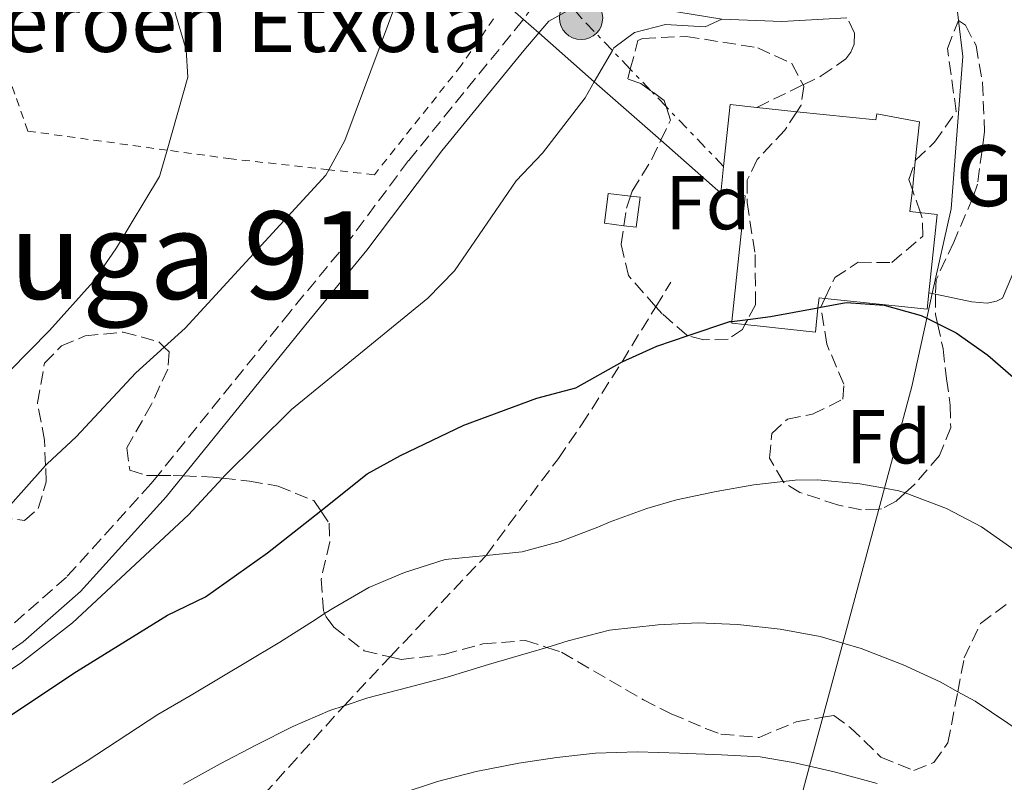
# Model space of a CAD drawing. Units: metres. Extents: x 626969 to 630372, y 4780513 to 4782889.
# Drawn here: x 629749 to 629879, y 4781459 to 4781559 of the extents above; entities that cross this region are included whole.
import ezdxf
from ezdxf.enums import TextEntityAlignment as Align

# ---------------------------------------------------------------- set-up
doc = ezdxf.new("R2010")
doc.units = ezdxf.units.M
doc.header["$MEASUREMENT"] = 0
for name, pattern in [('DGN Style 2', [1.739922, 1.043953, -0.695969]), ('DGN Style 3', [2.435891, 1.739922, -0.695969]), ('DGN Style 7', [3.479844, 1.56593, -0.695969, 0.521977, -0.695969])]:
    doc.linetypes.add(name, pattern=pattern)
for name, color, linetype, lineweight in [('Borda', 1, 'Continuous', 13), ('Camino', 7, 'DGN Style 3', 0), ('Carretera', 9, 'Continuous', 0), ('Chamizo-cobertizo', 1, 'Continuous', 0), ('Curva de nivel directora', 30, 'Continuous', 30), ('Curva de nivel intermedia', 30, 'Continuous', 0), ('Etiqueta de zona arbolada', 92, 'Continuous', 0), ('Límite de Nación', 7, 'Continuous', 0), ('Línea blanca (vial)', 7, 'Continuous', 13), ('Línea eléctrica', 6, 'DGN Style 7', 0), ('Línea telefónica', 7, 'Continuous', 0), ('Margen derecho', 7, 'Continuous', 0), ('Poste tendido eléctrico', 7, 'Continuous', 0), ('Senda', 7, 'DGN Style 3', 0), ('Tela metálica o alambrada', 7, 'DGN Style 2', 0), ('Texto de Borda', 7, 'Continuous', 0), ('Texto de Área (paraje) menor', 7, 'Continuous', 0), ('Torre eléctrica', 7, 'Continuous', 0), ('Zona arbolada', 92, 'DGN Style 3', 0)]:
    doc.layers.add(name, color=color, linetype=linetype, lineweight=lineweight)
doc.styles.add('Style-Arial', font='arial.ttf')

# ---------------------------------------------------------------- blocks, each defined once
blk = doc.blocks.new('*U8')
at = {"layer": 'Zona arbolada', "color": 92, "linetype": 'DGN Style 3', "lineweight": 0}
blk.add_polyline3d([(629746.64, 4781493.85, 670.2), (629749.99, 4781493.42, 670.32), (629751.79, 4781494.98, 670.32), (629752.83, 4781498.48, 669.9), (629752.74, 4781500.63, 669.56), (629752.6, 4781503.94, 669.04), (629751.68, 4781508.85, 668.87), (629752.6, 4781514.05, 670.18), (629754.82, 4781516.34, 670.75), (629757.93, 4781517.63, 670.75), (629762.94, 4781518.14, 670.47), (629767.62, 4781516.86, 671.93), (629768.32, 4781516.16, 672.21), (629768.95, 4781515.53, 672.46), (629768.77, 4781513.28, 672.88), (629766.65, 4781508.66, 673.59), (629763.39, 4781502.93, 674.44), (629763.8, 4781500.03, 676.15), (629765.99, 4781499.33, 676.43), (629767.46, 4781499.33, 676.43), (629769.48, 4781499.31, 676.43), (629770.79, 4781499.26, 677.14), (629774.73, 4781499.1, 679.28), (629775.95, 4781498.96, 679.65), (629779.5, 4781498.57, 680.72), (629783.26, 4781497.92, 681.55), (629787.94, 4781496.02, 682.12), (629788.85, 4781494.69, 682.12), (629789.95, 4781493.07, 682.12), (629790.06, 4781490.59, 682.12), (629788.9, 4781485.7, 681.84), (629789.24, 4781481.47, 684.6), (629789.36, 4781481.18, 684.75), (629789.55, 4781480.76, 684.96), (629790.59, 4781479.39, 685.39), (629794.57, 4781476.32, 686.24), (629797.97, 4781475.5, 686.64), (629799.39, 4781475.16, 686.81), (629805.05, 4781475.82, 688.37), (629810.13, 4781477.21, 689.08), (629815.72, 4781477.66, 689.51), (629818.53, 4781476.75, 689.86), (629820.45, 4781476.13, 690.11), (629831.2, 4781469.88, 691.93), (629834.86, 4781468.04, 693.21), (629839.37, 4781466.12, 694.2), (629841.38, 4781465.37, 694.34), (629846.38, 4781464.93, 694.34), (629851.25, 4781466.98, 694.34), (629854.74, 4781467.57, 694.05), (629856.18, 4781467.81, 693.93), (629858.4, 4781466.21, 693.35), (629862.38, 4781462.34, 691.93), (629866.7, 4781460.58, 690.5), (629869.31, 4781461.64, 690.22), (629871.16, 4781464.21, 690.22), (629872.46, 4781470.93, 688.42), (629873.32, 4781475.38, 687.24), (629875.44, 4781479.9, 687.11), (629878.9, 4781482.45, 686.38)], dxfattribs=at)
blk = doc.blocks.new('5PELE')
at = {"layer": 'Torre eléctrica', "linetype": 'Continuous', "lineweight": 0}
h = blk.add_hatch(color=9, dxfattribs=at)
edge = h.paths.add_edge_path()
edge.add_arc((0, 0), 0.285, 0, 360)
at = {"layer": 'Torre eléctrica', "color": 252, "linetype": 'Continuous', "lineweight": 0}
blk.add_circle((0, 0), 0.285, dxfattribs=at)

msp = doc.modelspace()

# ---------------------------------------------------------------- linework, layer by layer
at = {"layer": 'Borda', "color": 1, "linetype": 'Continuous', "lineweight": 13}
msp.add_polyline3d([(629851.34, 4781547.07, 676.42), (629861.73, 4781545.98, 676.85), (629861.82, 4781546.79, 676.85), (629867.44, 4781545.73, 676.56), (629866.89, 4781540.52, 676.63), (629866.5, 4781536.83, 676.67), (629866.19, 4781533.95, 676.71), (629869.76, 4781533.58, 676.42), (629868.67, 4781523.3, 676.13), (629868.44, 4781521.13, 676.07), (629855.01, 4781522.55, 676.54), (629854.25, 4781522.63, 676.56), (629854.11, 4781521.33, 676.46), (629853.77, 4781518.14, 676.21), (629844.53, 4781519.12, 676.15), (629842.8, 4781519.3, 676.14), (629842.83, 4781519.54, 676.14), (629844.58, 4781536.02, 676.14), (629841.36, 4781536.36, 676.07), (629841.73, 4781539.86, 676.07), (629842.59, 4781548, 676.07), (629846.1, 4781547.63, 676.21)], close=True, dxfattribs=at)
at = {"layer": 'Borda', "color": 23, "linetype": 'Continuous', "lineweight": 0}
for points in [[(629868.67, 4781523.3, 676.13), (629868.44, 4781521.13, 676.07), (629855.01, 4781522.55, 676.54), (629854.25, 4781522.63, 676.56), (629854.11, 4781521.33, 676.46), (629853.77, 4781518.14, 676.21), (629844.53, 4781519.12, 676.15), (629842.8, 4781519.3, 676.14), (629842.83, 4781519.54, 676.14), (629844.58, 4781536.02, 676.14), (629841.36, 4781536.36, 676.07), (629841.73, 4781539.86, 676.07), (629842.59, 4781548, 676.07), (629846.1, 4781547.63, 676.21)], [(629846.1, 4781547.63, 676.21), (629851.34, 4781547.07, 676.42), (629861.73, 4781545.98, 676.85), (629861.82, 4781546.79, 676.85), (629867.44, 4781545.73, 676.56), (629866.89, 4781540.52, 676.63), (629866.5, 4781536.83, 676.67), (629866.19, 4781533.95, 676.71), (629869.76, 4781533.58, 676.42), (629868.67, 4781523.3, 676.13)]]:
    msp.add_polyline3d(points, dxfattribs=at)
at = {"layer": 'Camino', "color": 7, "linetype": 'DGN Style 3', "lineweight": 0}
for points in [[(629819.19, 4781565.64, 668.02), (629818.81, 4781564.51, 668.08), (629818.31, 4781563.04, 668.16), (629815.45, 4781559.19, 668.13), (629815.33, 4781559.03, 668.13), (629800.38, 4781540.65, 667.1), (629792.85, 4781530.53, 667.17), (629784.85, 4781520.81, 667.45), (629767.46, 4781499.33, 669.05), (629766.56, 4781498.21, 669.13), (629755.47, 4781485.96, 669.95), (629747.95, 4781479.36, 670.28), (629739.27, 4781473.34, 670.45), (629733.64, 4781469.98, 670.37), (629721.94, 4781463.87, 669.23), (629705.47, 4781452.93, 669.01)], [(629846.1, 4781547.63, 676.21), (629852.16, 4781550.59, 674.12), (629854.55, 4781551.76, 673.29), (629857.76, 4781553.99, 672), (629858.44, 4781554.87, 671.7), (629858.86, 4781555.93, 671.39), (629858.91, 4781557.39, 670.95), (629857.92, 4781559.41, 670.51)]]:
    msp.add_polyline3d(points, dxfattribs=at)
at = {"layer": 'Carretera', "color": 9, "linetype": 'Continuous', "lineweight": 0}
msp.add_polyline3d([(629857.92, 4781559.41, 670.51), (629849.38, 4781558.92, 670.01), (629841.48, 4781559.23, 670)], dxfattribs=at)
at = {"layer": 'Chamizo-cobertizo', "color": 1, "linetype": 'Continuous', "lineweight": 0, "elevation": 673.58, "flags": 128}
msp.add_lwpolyline([(629830.76, 4781535.83), (629830.27, 4781531.9), (629828.64, 4781532.1), (629826.11, 4781532.42), (629826.6, 4781536.35), (629829.52, 4781535.99), (629830.76, 4781535.83)], close=True, dxfattribs=at)
msp.add_lwpolyline([(629830.27, 4781531.9), (629828.64, 4781532.1), (629826.11, 4781532.42), (629826.6, 4781536.35), (629829.52, 4781535.99), (629830.76, 4781535.83), (629830.27, 4781531.9)], dxfattribs=at)
at = {"layer": 'Curva de nivel directora', "color": 30, "linetype": 'Continuous', "lineweight": 30, "elevation": 675, "flags": 128}
msp.add_lwpolyline([(629743.69, 4781464.87), (629756.78, 4781473.59), (629768.75, 4781480.98), (629773.72, 4781483.39), (629781.88, 4781489.18), (629788.85, 4781494.69), (629794.97, 4781499.54), (629799.34, 4781501.96), (629807.62, 4781505.9), (629817.23, 4781509.48), (629822.34, 4781510.83), (629828.4, 4781514.24), (629832.97, 4781516.29), (629837.09, 4781517.67), (629842.54, 4781519.51), (629842.83, 4781519.54), (629844.89, 4781519.8), (629847.87, 4781520.18), (629854.11, 4781521.33), (629854.48, 4781521.4), (629857.8, 4781522.01), (629862.79, 4781521.69), (629867.68, 4781520.31), (629868.39, 4781519.96), (629869.82, 4781519.25), (629872.24, 4781518.03), (629876.42, 4781515.13), (629884.74, 4781507.91)], dxfattribs=at)
at = {"layer": 'Curva de nivel intermedia', "color": 30, "linetype": 'Continuous', "lineweight": 0, "flags": 128}
for points, elevation in [([(629749.23, 4781605.82), (629751.19, 4781603.33), (629753.05, 4781600.03), (629753.22, 4781596.08), (629754.03, 4781592.42), (629754.41, 4781591.64), (629762.07, 4781576.06), (629767.04, 4781567), (629769.09, 4781562.31), (629771.18, 4781555.18), (629771.41, 4781551.58), (629768.69, 4781542.02), (629767.7, 4781538.54), (629762.07, 4781529.2), (629759, 4781524.73), (629753.26, 4781518.33), (629734.91, 4781499.74), (629722.94, 4781489.36), (629719.08, 4781485.84), (629709.34, 4781476.95), (629672.09, 4781447.81)], 660), ([(629798.85, 4781561.57), (629792.02, 4781543.3), (629789.92, 4781539.45), (629789.53, 4781538.73), (629771.08, 4781518.66), (629768.32, 4781516.16), (629764.59, 4781512.8), (629756.74, 4781504.41), (629752.95, 4781500.86), (629752.74, 4781500.63), (629746.64, 4781493.85)], 665), ([(629841.48, 4781559.23), (629839.32, 4781558.21), (629834.11, 4781558.53)], 670), ([(629834.11, 4781558.53), (629830.05, 4781557.48), (629827.34, 4781555.46), (629827.13, 4781555.09), (629824.76, 4781550.99), (629823.55, 4781548.89), (629817.94, 4781541.64), (629814.5, 4781537.98), (629806.39, 4781526.2), (629802.91, 4781522.61), (629785.04, 4781507.96), (629776.18, 4781499.22), (629775.95, 4781498.96), (629771.49, 4781494.14), (629756.28, 4781479.96), (629749.6, 4781474.76), (629741.26, 4781469.23), (629711.52, 4781451.34)], 670), ([(629753.58, 4781458.99), (629758.2, 4781461.86), (629767.48, 4781467.93), (629771.87, 4781470.5), (629783.47, 4781477.43), (629788.26, 4781480.47), (629789.36, 4781481.18), (629790.56, 4781481.96), (629795.18, 4781484.59), (629799.87, 4781486.58), (629805.2, 4781488.29), (629810.55, 4781488.83), (629815.31, 4781489.31), (629820.3, 4781490.67), (629825.22, 4781492.54), (629826.84, 4781493.21), (629831.65, 4781494.97), (629835.53, 4781496.13), (629840.75, 4781497.2), (629845.69, 4781498.09), (629849.54, 4781498.52), (629851.1, 4781498.69), (629854.06, 4781498.74), (629859.6, 4781498.24), (629862.85, 4781497.66), (629864.74, 4781497.32), (629865.55, 4781497.02), (629871, 4781494.97), (629875.58, 4781492.59), (629880.76, 4781488.94)], 680), ([(629805.47, 4781472.83), (629810.86, 4781474.49), (629816.13, 4781476.02), (629818.53, 4781476.75), (629821.35, 4781477.61), (629826.74, 4781479.03), (629833.14, 4781479.71), (629838.37, 4781479.96), (629843.61, 4781479.75), (629849.15, 4781479.13), (629854.41, 4781478.16), (629857.36, 4781477.31), (629859.79, 4781476.61), (629865.29, 4781474.48), (629870.16, 4781472.22), (629872.46, 4781470.93), (629874.74, 4781469.67), (629879.03, 4781466.82), (629883.38, 4781463.86), (629887.62, 4781460.72), (629892.04, 4781457.18)], 685), ([(629770.86, 4781458.81), (629775.65, 4781461.45), (629780.33, 4781463.9), (629785.18, 4781466.36), (629790.04, 4781468.47), (629791.92, 4781469.09), (629795.03, 4781470.12), (629800.3, 4781471.48), (629805.47, 4781472.83)], 685), ([(629799.03, 4781457.43), (629804.19, 4781459.14), (629809.24, 4781460.44), (629814.87, 4781461.57), (629819.86, 4781462.28), (629824.92, 4781462.88), (629830.45, 4781463.02), (629835.92, 4781462.87), (629841.46, 4781462.66), (629846.53, 4781462.39), (629850.85, 4781461.63), (629853.01, 4781461.14), (629856.4, 4781460.38), (629861.89, 4781458.89)], 690)]:
    msp.add_lwpolyline(points, dxfattribs=dict(at, elevation=elevation))
at = {"layer": 'Límite de Nación', "color": 7, "linetype": 'Continuous', "lineweight": 0}
msp.add_polyline3d([(629872.23, 4781561.72, 670.39), (629872.56, 4781559.04, 670.68), (629873.13, 4781554.32, 671.19), (629871.58, 4781534.3, 674.23), (629869.1, 4781523.2, 676.11), (629868.39, 4781519.96, 675), (629866.44, 4781510.98, 676.98), (629862.85, 4781497.66, 680), (629862.11, 4781494.91, 680.67), (629857.36, 4781477.31, 685), (629854.74, 4781467.57, 688.01), (629853.01, 4781461.14, 690), (629849.67, 4781448.74, 695)], dxfattribs=at)
at = {"layer": 'Línea blanca (vial)', "color": 7, "linetype": 'Continuous', "lineweight": 13}
msp.add_polyline3d([(629825.7, 4781562.77, 668.85), (629827.02, 4781562.19, 669.02), (629833.96, 4781560.43, 669.58), (629841.48, 4781559.23, 670.01), (629849.38, 4781558.92, 670.01), (629857.92, 4781559.41, 670.51)], dxfattribs=at)
at = {"layer": 'Línea eléctrica', "color": 6, "linetype": 'DGN Style 7', "lineweight": 0}
msp.add_polyline3d([(629841.73, 4781539.86, 675.03), (629834.18, 4781547.74, 672.93), (629832.19, 4781549.81, 672.16), (629829.48, 4781552.64, 671.01), (629827.13, 4781555.09, 670), (629823.02, 4781559.38, 668.76), (629821.94, 4781560.7, 668.41), (629818.81, 4781564.51, 668.08), (629816.48, 4781567.35, 667.89), (629811.95, 4781572.87, 667.63), (629804.76, 4781581.63, 666.54), (629790.86, 4781598.56, 669.2), (629771.84, 4781605.44, 665), (629764.67, 4781608.04, 663.66), (629755.17, 4781611.47, 663.03), (629748.37, 4781613.93, 662.74), (629742.35, 4781616.11, 661.42)], dxfattribs=at)
at = {"layer": 'Línea telefónica', "color": 7, "linetype": 'Continuous', "lineweight": 0}
msp.add_polyline3d([(629841.36, 4781536.36, 674.84), (629833.48, 4781543.31, 672.74), (629824.76, 4781550.99, 670), (629817.47, 4781557.41, 668.02), (629815.45, 4781559.19, 668.13), (629804.53, 4781568.81, 666.33), (629801.11, 4781571.82, 665.92), (629788.06, 4781583.33, 665.29), (629783.79, 4781586.68, 665.11), (629782.3, 4781587.59, 665), (629752.28, 4781605.79, 661.16), (629749.23, 4781605.82, 660), (629744.65, 4781605.85, 658.48), (629742.96, 4781605.87, 658.51), (629741.66, 4781605.88, 658.54), (629727.62, 4781605.98, 655), (629716.91, 4781606.07, 654.93)], dxfattribs=at)
at = {"layer": 'Margen derecho', "color": 7, "linetype": 'Continuous', "lineweight": 0}
for points in [[(629825.7, 4781562.77, 668.85), (629821.94, 4781560.7, 668.41), (629818.77, 4781558.96, 668.05), (629817.47, 4781557.41, 668.02), (629815.52, 4781555.11, 667.98), (629804.75, 4781541.95, 667.18), (629794.92, 4781528.91, 667.17), (629786.88, 4781519.15, 667.45), (629770.79, 4781499.26, 668.92), (629768.55, 4781496.5, 669.13), (629757.31, 4781484.09, 669.95), (629749.81, 4781477.48, 670.27), (629740.69, 4781471.13, 670.45), (629734.92, 4781467.68, 670.37), (629723.28, 4781461.61, 669.23), (629706.91, 4781450.73, 669.01)], [(629868.67, 4781523.3, 676.13), (629869.1, 4781523.2, 676.11), (629869.52, 4781523.11, 676.09), (629874.3, 4781522.1, 675.85), (629876.3, 4781521.94, 675.45), (629877.54, 4781522.18, 675.64), (629878.33, 4781522.59, 675.48), (629886.8, 4781542.59, 672), (629887.99, 4781543.51, 671.97), (629888.68, 4781543.6, 671.95), (629889.17, 4781542.22, 671.92), (629888.67, 4781534.56, 671.81), (629888.9, 4781529.04, 672), (629889.46, 4781525.74, 672.12), (629890.75, 4781521.68, 671.95), (629892.98, 4781517.2, 671.69), (629894.96, 4781515.09, 671.63), (629902.01, 4781508.57, 671.27), (629904.17, 4781507.58, 671.15)]]:
    msp.add_polyline3d(points, dxfattribs=at)
at = {"layer": 'Senda', "color": 7, "linetype": 'DGN Style 3', "lineweight": 0}
msp.add_polyline3d([(629748.54, 4781424.51, 692.73), (629769.94, 4781444.72, 690), (629791.92, 4781469.09, 685), (629797.97, 4781475.5, 683.38), (629810.55, 4781488.83, 680), (629820.04, 4781501.56, 677.44), (629823.1, 4781505.98, 677.44), (629828.4, 4781514.24, 675), (629832.83, 4781521.47, 673.72), (629834.79, 4781524.67, 673.15)], dxfattribs=at)
at = {"layer": 'Tela metálica o alambrada', "color": 7, "linetype": 'DGN Style 2', "lineweight": 0}
msp.add_polyline3d([(629811.52, 4781559.25, 669.42), (629807.28, 4781553.11, 669.42), (629795.89, 4781538.79, 668.38), (629789.92, 4781539.45, 666.96), (629777.08, 4781540.88, 663.92), (629768.69, 4781542.02, 661.78), (629750.43, 4781544.52, 657.13), (629748.72, 4781549.38, 656.86), (629747.24, 4781553.61, 656.64), (629747.2, 4781558.52, 657.14), (629747.3, 4781560.61, 657.39), (629748.32, 4781580.88, 659.79), (629750.94, 4781588.67, 661.22), (629754.41, 4781591.64, 662.36), (629761.65, 4781597.84, 664.72), (629773.19, 4781589.72, 666.09), (629788.05, 4781579.6, 667.17), (629791.67, 4781577.45, 667.56), (629801.11, 4781571.82, 668.56), (629804.94, 4781569.54, 668.97)], dxfattribs=at)
at = {"layer": 'Zona arbolada', "color": 92, "linetype": 'DGN Style 3', "lineweight": 0}
for points in [[(629871.93, 4781529.96, 676.71), (629869.63, 4781525.01, 677.77), (629869.52, 4781523.12, 678.09), (629869.56, 4781520.43, 678.55), (629869.82, 4781519.25, 678.82), (629870.54, 4781515.93, 679.55), (629870.99, 4781512.01, 679.76), (629871.48, 4781508.56, 680.54), (629871.53, 4781505.61, 681.32), (629870.05, 4781501.92, 681.75), (629866.78, 4781498.14, 681.61), (629865.55, 4781497.02, 681.54), (629864.36, 4781495.94, 681.47), (629862.44, 4781494.93, 681.82), (629862.11, 4781494.91, 681.86), (629859.82, 4781494.82, 682.11), (629856.68, 4781495.46, 682.89), (629851.75, 4781497.1, 682.46), (629849.62, 4781498.38, 682.18), (629849.54, 4781498.52, 682.13), (629847.75, 4781501.59, 681.04), (629848.07, 4781504.83, 680.61), (629850.11, 4781506.72, 680.54), (629853.38, 4781507.35, 679.97), (629857.39, 4781509.33, 679.34), (629857.5, 4781511.3, 678.98), (629855.28, 4781516.54, 678.06), (629854.48, 4781521.4, 677.36), (629854.48, 4781521.43, 677.35), (629855.01, 4781522.55, 677.25), (629856.31, 4781525.29, 676.99), (629859.38, 4781527.3, 676.92), (629863.82, 4781527.26, 676.28), (629867.88, 4781530.74, 676.71), (629867.81, 4781533.14, 677.06), (629867.57, 4781533.81, 676.93), (629866.5, 4781536.83, 676.33), (629866.02, 4781538.17, 676.07), (629866.89, 4781540.52, 675.15), (629866.97, 4781540.73, 675.07), (629869.41, 4781543.06, 674.72), (629872.25, 4781547.1, 673.93), (629871.11, 4781555.35, 673.72), (629872.56, 4781559.04, 673.72), (629873.47, 4781558.41, 673.79), (629874.86, 4781555.77, 673.79), (629875.7, 4781550.9, 674.6), (629875.99, 4781544.42, 675.14), (629875.04, 4781537.56, 675.69), (629874.46, 4781535.82, 675.85)], [(629842.32, 4781517.23, 676.99), (629839.12, 4781517.14, 676.35), (629837.09, 4781517.67, 676.16), (629836.89, 4781517.73, 676.14), (629833.68, 4781520.52, 675.78), (629832.83, 4781521.47, 675.62), (629829.24, 4781525.55, 674.93), (629828.27, 4781529.68, 675.07), (629828.64, 4781532.1, 675.44), (629829, 4781534.39, 675.78), (629829.52, 4781535.99, 675.99), (629829.73, 4781536.62, 676.07), (629832.29, 4781540.84, 675.78), (629833.48, 4781543.31, 675.61), (629834.76, 4781545.97, 675.43), (629834.18, 4781547.74, 675.23), (629833.92, 4781548.54, 675.14), (629832.19, 4781549.81, 675.02), (629830.87, 4781550.79, 674.93), (629829.15, 4781551.38, 675.07), (629829.48, 4781552.64, 675.05), (629830.48, 4781556.4, 675), (629831.1, 4781556.69, 675), (629836.81, 4781556.95, 675), (629846.22, 4781555.46, 675.07), (629850.69, 4781553.38, 675.66), (629852.16, 4781550.59, 675.91), (629852.27, 4781550.38, 675.92), (629851.9, 4781547.93, 676.35), (629851.34, 4781547.07, 676.42), (629849.77, 4781544.66, 676.63), (629846.15, 4781540.79, 676.56), (629844.84, 4781538.08, 677.06), (629844.82, 4781535.17, 677.13), (629845.86, 4781528.34, 677.91), (629845.92, 4781521.72, 677.84), (629844.89, 4781519.8, 677.63), (629844.53, 4781519.12, 677.56), (629844.19, 4781518.49, 677.49)]]:
    msp.add_polyline3d(points, close=True, dxfattribs=at)
for points in [[(629859.82, 4781494.82, 682.11), (629856.68, 4781495.46, 682.89), (629851.75, 4781497.1, 682.46), (629849.62, 4781498.38, 682.18), (629849.54, 4781498.52, 682.13), (629847.75, 4781501.59, 681.04), (629848.07, 4781504.83, 680.61), (629850.11, 4781506.72, 680.54), (629853.38, 4781507.35, 679.97), (629857.39, 4781509.33, 679.34), (629857.5, 4781511.3, 678.98), (629855.28, 4781516.54, 678.06), (629854.48, 4781521.4, 677.36), (629854.48, 4781521.43, 677.35), (629855.01, 4781522.55, 677.25), (629856.31, 4781525.29, 676.99), (629859.38, 4781527.3, 676.92), (629863.82, 4781527.26, 676.28), (629867.88, 4781530.74, 676.71), (629867.81, 4781533.14, 677.06), (629867.57, 4781533.81, 676.93), (629866.5, 4781536.83, 676.33), (629866.02, 4781538.17, 676.07), (629866.89, 4781540.52, 675.15), (629866.97, 4781540.73, 675.07), (629869.41, 4781543.06, 674.72), (629872.25, 4781547.1, 673.93), (629871.11, 4781555.35, 673.72), (629872.56, 4781559.04, 673.72), (629873.47, 4781558.41, 673.79), (629874.86, 4781555.77, 673.79), (629875.7, 4781550.9, 674.6), (629875.99, 4781544.42, 675.14), (629875.04, 4781537.56, 675.69), (629874.46, 4781535.82, 675.85), (629871.93, 4781529.96, 676.71), (629869.63, 4781525.01, 677.77), (629869.52, 4781523.12, 678.09), (629869.56, 4781520.43, 678.55), (629869.82, 4781519.25, 678.82), (629870.54, 4781515.93, 679.55), (629870.99, 4781512.01, 679.76), (629871.48, 4781508.56, 680.54), (629871.53, 4781505.61, 681.32), (629870.05, 4781501.92, 681.75), (629866.78, 4781498.14, 681.61), (629865.55, 4781497.02, 681.54), (629864.36, 4781495.94, 681.47), (629862.44, 4781494.93, 681.82), (629862.11, 4781494.91, 681.86), (629859.82, 4781494.82, 682.11)], [(629839.12, 4781517.14, 676.35), (629837.09, 4781517.67, 676.16), (629836.89, 4781517.73, 676.14), (629833.68, 4781520.52, 675.78), (629832.83, 4781521.47, 675.62), (629829.24, 4781525.55, 674.93), (629828.27, 4781529.68, 675.07), (629828.64, 4781532.1, 675.44), (629829, 4781534.39, 675.78), (629829.52, 4781535.99, 675.99), (629829.73, 4781536.62, 676.07), (629832.29, 4781540.84, 675.78), (629833.48, 4781543.31, 675.61), (629834.76, 4781545.97, 675.43), (629834.18, 4781547.74, 675.23), (629833.92, 4781548.54, 675.14), (629832.19, 4781549.81, 675.02), (629830.87, 4781550.79, 674.93), (629829.15, 4781551.38, 675.07), (629829.48, 4781552.64, 675.05), (629830.48, 4781556.4, 675), (629831.1, 4781556.69, 675), (629836.81, 4781556.95, 675), (629846.22, 4781555.46, 675.07), (629850.69, 4781553.38, 675.66), (629852.16, 4781550.59, 675.91), (629852.27, 4781550.38, 675.92), (629851.9, 4781547.93, 676.35), (629851.34, 4781547.07, 676.42), (629849.77, 4781544.66, 676.63), (629846.15, 4781540.79, 676.56), (629844.84, 4781538.08, 677.06), (629844.82, 4781535.17, 677.13), (629845.86, 4781528.34, 677.91), (629845.92, 4781521.72, 677.84), (629844.89, 4781519.8, 677.63), (629844.53, 4781519.12, 677.56), (629844.19, 4781518.49, 677.49), (629842.32, 4781517.23, 676.99), (629839.12, 4781517.14, 676.35)], [(629746.64, 4781493.85, 670.2), (629749.99, 4781493.42, 670.32), (629751.79, 4781494.98, 670.32), (629752.83, 4781498.48, 669.9), (629752.74, 4781500.63, 669.56), (629752.6, 4781503.94, 669.04), (629751.68, 4781508.85, 668.87), (629752.6, 4781514.05, 670.18), (629754.82, 4781516.34, 670.75), (629757.93, 4781517.63, 670.75), (629762.94, 4781518.14, 670.47), (629767.62, 4781516.86, 671.93), (629768.32, 4781516.16, 672.21), (629768.95, 4781515.53, 672.46), (629768.77, 4781513.28, 672.88), (629766.65, 4781508.66, 673.59), (629763.39, 4781502.93, 674.44), (629763.8, 4781500.03, 676.15), (629765.99, 4781499.33, 676.43), (629767.46, 4781499.33, 676.43), (629769.48, 4781499.31, 676.43), (629770.79, 4781499.26, 677.14), (629774.73, 4781499.1, 679.28), (629775.95, 4781498.96, 679.65), (629779.5, 4781498.57, 680.72), (629783.26, 4781497.92, 681.55), (629787.94, 4781496.02, 682.12), (629788.85, 4781494.69, 682.12), (629789.95, 4781493.07, 682.12), (629790.06, 4781490.59, 682.12), (629788.9, 4781485.7, 681.84), (629789.24, 4781481.47, 684.6), (629789.36, 4781481.18, 684.75), (629789.55, 4781480.76, 684.96), (629790.59, 4781479.39, 685.39), (629794.57, 4781476.32, 686.24), (629797.97, 4781475.5, 686.64), (629799.39, 4781475.16, 686.81), (629805.05, 4781475.82, 688.37), (629810.13, 4781477.21, 689.08), (629815.72, 4781477.66, 689.51), (629818.53, 4781476.75, 689.86), (629820.45, 4781476.13, 690.11), (629831.2, 4781469.88, 691.93), (629834.86, 4781468.04, 693.21), (629839.37, 4781466.12, 694.2), (629841.38, 4781465.37, 694.34), (629846.38, 4781464.93, 694.34), (629851.25, 4781466.98, 694.34), (629854.74, 4781467.57, 694.05), (629856.18, 4781467.81, 693.93), (629858.4, 4781466.21, 693.35), (629862.38, 4781462.34, 691.93), (629866.7, 4781460.58, 690.5), (629869.31, 4781461.64, 690.22), (629871.16, 4781464.21, 690.22), (629872.46, 4781470.93, 688.42), (629873.32, 4781475.38, 687.24), (629875.44, 4781479.9, 687.11), (629878.9, 4781482.45, 686.38)]]:
    msp.add_polyline3d(points, dxfattribs=at)

# ---------------------------------------------------------------- block references
at = {"layer": 'Poste tendido eléctrico', "color": 7, "linetype": 'Continuous', "lineweight": 0, "xscale": 10, "yscale": 10, "zscale": 10}
msp.add_blockref('5PELE', (629823.02, 4781559.38, 668.76), dxfattribs=at)
at = {"layer": 'Zona arbolada', "color": 92, "linetype": 'DGN Style 3', "lineweight": 0}
msp.add_blockref('*U8', (0, 0), dxfattribs=at)

# ---------------------------------------------------------------- texts
at = {"layer": 'Etiqueta de zona arbolada', "color": 92, "linetype": 'Continuous', "lineweight": 0, "style": 'Style-Arial'}
for p in [(629839.69, 4781535.13, 674.09), (629863.38, 4781504.39, 678.59)]:
    msp.add_text('Fd', height=7, dxfattribs=at).set_placement(p, align=Align.MIDDLE_CENTER)
at = {"layer": 'Texto de Borda', "color": 7, "linetype": 'Continuous', "lineweight": 0, "style": 'Style-Arial'}
for s, p in [('Karabineroen Etxola', (629707.09, 4781554.91, 642.08)), ('Gaineko Benta', (629872.2, 4781534.67, 674.13))]:
    msp.add_text(s, height=8, dxfattribs=at).set_placement(p)
at = {"layer": 'Texto de Área (paraje) menor', "color": 7, "linetype": 'Continuous', "lineweight": 0, "style": 'Style-Arial'}
msp.add_text('Muga 91', height=11.5, dxfattribs=at).set_placement((629765.68, 4781528.24, 658.93), align=Align.MIDDLE_CENTER)

doc.saveas('drawing.dxf')
